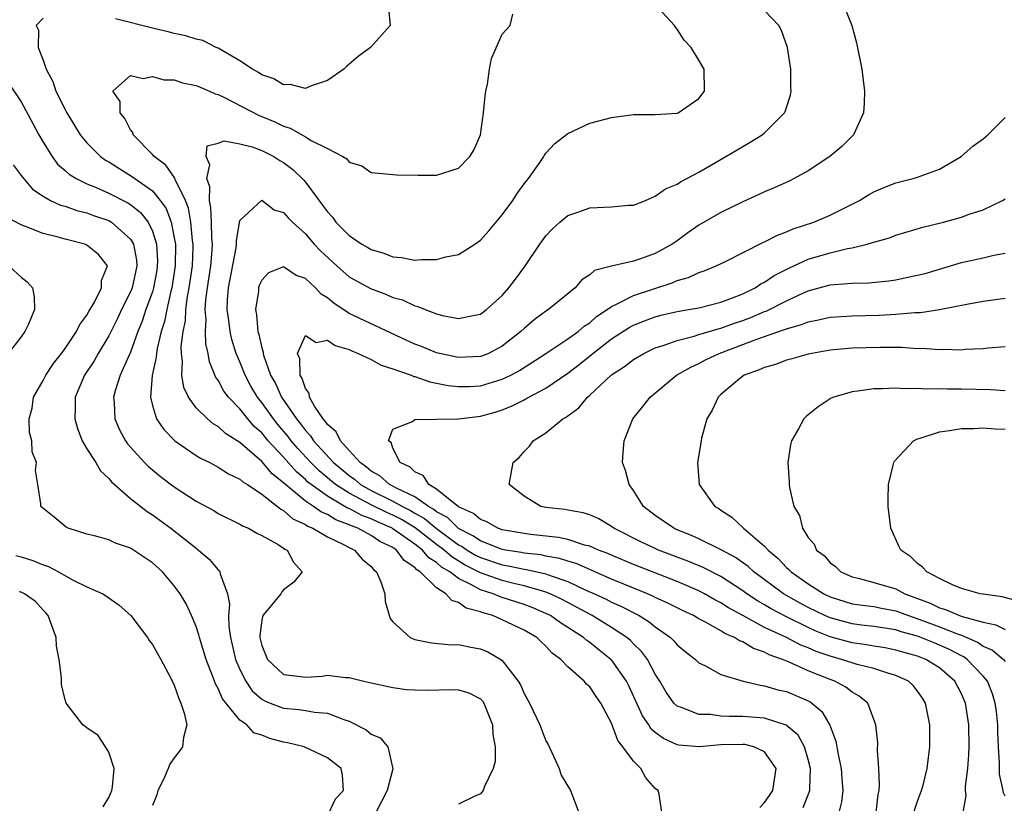
# Model space of a CAD drawing. Units: inches. Extents: x 2514000 to 2517000, y 1539000 to 1542000.
# Drawn here: x 2514389 to 2514479, y 1540006 to 1540078 of the extents above; entities that cross this region are included whole.
import ezdxf

# ---------------------------------------------------------------- set-up
doc = ezdxf.new("R2010")
doc.units = ezdxf.units.IN
doc.header["$MEASUREMENT"] = 0
doc.layers.add('LD25141539_2ft', color=92, linetype='Continuous')

msp = doc.modelspace()

# ---------------------------------------------------------------- linework, layer by layer
at = {"layer": 'LD25141539_2ft'}
for points, elevation in [([(2514456.556, 1540005.444), (2514457, 1540005.896), (2514457.464, 1540006.536), (2514457.753, 1540007), (2514458.05, 1540009), (2514457, 1540010.542), (2514456.017, 1540011), (2514455.197, 1540011.197), (2514455, 1540011.214), (2514453, 1540011.167), (2514451.004, 1540011.004), (2514449.149, 1540011.149), (2514449, 1540011.184), (2514447.743, 1540011.743), (2514447, 1540012.296), (2514446.627, 1540012.627), (2514446.399, 1540013), (2514445.832, 1540013.832), (2514444.578, 1540016.578), (2514444.362, 1540017), (2514443, 1540018.944), (2514442.948, 1540019), (2514441.855, 1540019.855), (2514441, 1540020.553), (2514440.731, 1540020.731), (2514440.448, 1540021), (2514438.333, 1540022.333), (2514437.41, 1540023), (2514437, 1540023.211), (2514435.744, 1540023.744), (2514435, 1540024.019), (2514433, 1540024.671), (2514432.742, 1540024.742), (2514432.173, 1540025), (2514431, 1540025.375), (2514430.14, 1540025.86), (2514429, 1540026.39), (2514428.197, 1540027), (2514427.448, 1540027.448), (2514427, 1540027.862), (2514426.292, 1540028.293), (2514425.713, 1540029), (2514425, 1540029.544), (2514423, 1540030.952), (2514422.92, 1540031), (2514421.577, 1540031.577), (2514421, 1540031.858), (2514420.159, 1540032.159), (2514419, 1540032.792), (2514418.847, 1540032.847), (2514417, 1540033.927), (2514415.507, 1540035), (2514415.229, 1540035.228), (2514415, 1540035.455), (2514414.164, 1540036.164), (2514413, 1540037.502), (2514411.598, 1540039), (2514411, 1540039.718), (2514410.315, 1540040.316), (2514409.728, 1540041), (2514409, 1540041.918), (2514407.948, 1540043), (2514407.544, 1540043.544), (2514407, 1540044.543), (2514406.802, 1540044.802), (2514406.218, 1540046.218), (2514406.091, 1540047), (2514405.876, 1540047.876), (2514405.843, 1540049), (2514405.906, 1540050.094), (2514405.826, 1540051), (2514405.884, 1540051.884), (2514406.028, 1540053), (2514406.33, 1540055), (2514406.457, 1540056.457), (2514406.485, 1540057), (2514406.43, 1540057.57), (2514406.406, 1540059), (2514406.353, 1540060.353), (2514406.206, 1540061), (2514406.244, 1540062.244), (2514405.981, 1540063), (2514406.261, 1540064.261), (2514405.917, 1540065), (2514406.005, 1540065.995), (2514407, 1540066.23), (2514407.555, 1540066.445), (2514409, 1540066.162), (2514410.11, 1540065.889), (2514411, 1540065.553), (2514412.119, 1540065), (2514412.657, 1540064.657), (2514413, 1540064.472), (2514413.834, 1540063.834), (2514414.846, 1540062.846), (2514415, 1540062.67), (2514416.57, 1540060.57), (2514417, 1540059.946), (2514417.462, 1540059.462), (2514417.784, 1540059), (2514419, 1540057.772), (2514420.159, 1540057), (2514420.695, 1540056.695), (2514421, 1540056.5), (2514422.177, 1540056.177), (2514423, 1540055.839), (2514423.788, 1540055.787), (2514425, 1540055.536), (2514425.601, 1540055.601), (2514427, 1540055.592), (2514427.843, 1540055.843), (2514429, 1540056.059), (2514430.5, 1540057), (2514431, 1540057.365), (2514431.772, 1540058.228), (2514433, 1540059.683), (2514433.956, 1540061), (2514434.376, 1540061.624), (2514435, 1540062.505), (2514435.394, 1540063), (2514436.379, 1540064.379), (2514436.807, 1540065), (2514436.867, 1540065.133), (2514437, 1540065.315), (2514437.798, 1540066.201), (2514439, 1540067.132), (2514441, 1540068.051), (2514442.421, 1540068.421), (2514443, 1540068.589), (2514445, 1540068.864), (2514447, 1540068.86), (2514449, 1540068.965), (2514449.087, 1540069), (2514451, 1540070.337), (2514451.518, 1540071), (2514451.472, 1540073), (2514451, 1540073.832), (2514450.284, 1540075), (2514449.65, 1540075.651), (2514449, 1540076.673), (2514448.837, 1540076.837), (2514448.762, 1540077), (2514446.919, 1540079)], 6640), ([(2514464.184, 1540079), (2514464.967, 1540077), (2514465.421, 1540075.421), (2514465.897, 1540073), (2514466.136, 1540071), (2514466.111, 1540069.889), (2514466.048, 1540069), (2514465.127, 1540067), (2514465.066, 1540066.934), (2514464.059, 1540065.941), (2514462.976, 1540065.023), (2514461, 1540063.717), (2514459.72, 1540063), (2514459.243, 1540062.757), (2514457.866, 1540062.134), (2514457, 1540061.773), (2514456.475, 1540061.525), (2514455, 1540060.876), (2514453, 1540059.891), (2514451, 1540058.73), (2514449.97, 1540058.03), (2514449, 1540057.313), (2514448.548, 1540057), (2514447, 1540056.144), (2514445.64, 1540055.64), (2514445, 1540055.445), (2514443.006, 1540054.994), (2514441.425, 1540054.575), (2514441, 1540054.192), (2514440.286, 1540053.714), (2514439.682, 1540053), (2514437.245, 1540051), (2514437.088, 1540050.911), (2514435.932, 1540050.069), (2514435, 1540049.278), (2514434.712, 1540049), (2514433, 1540047.65), (2514431.746, 1540047), (2514431.218, 1540046.782), (2514431, 1540046.712), (2514429, 1540046.619), (2514427, 1540047.062), (2514425.621, 1540047.621), (2514425, 1540047.854), (2514424.208, 1540048.208), (2514419, 1540050.662), (2514417.58, 1540051.579), (2514417, 1540052.076), (2514416.429, 1540052.429), (2514415.909, 1540053), (2514415, 1540053.866), (2514414.135, 1540054.135), (2514413, 1540054.912), (2514411.619, 1540054.381), (2514411, 1540053.711), (2514410.776, 1540053.224), (2514410.71, 1540053), (2514410.689, 1540052.689), (2514410.424, 1540051), (2514410.526, 1540050.526), (2514410.651, 1540049), (2514410.737, 1540048.737), (2514411, 1540047.512), (2514411.119, 1540047.119), (2514411.122, 1540047), (2514411.164, 1540046.836), (2514411.812, 1540045), (2514412.244, 1540044.244), (2514412.814, 1540043), (2514414.176, 1540041), (2514414.553, 1540040.553), (2514415, 1540039.932), (2514415.458, 1540039.458), (2514415.739, 1540039), (2514417.568, 1540037), (2514419, 1540035.811), (2514419.482, 1540035.483), (2514420.029, 1540035), (2514421, 1540034.461), (2514423, 1540033.486), (2514423.86, 1540033), (2514424.615, 1540032.615), (2514425, 1540032.383), (2514425.886, 1540031.886), (2514427, 1540030.97), (2514429, 1540029.489), (2514429.322, 1540029.322), (2514429.795, 1540029), (2514430.544, 1540028.544), (2514431, 1540028.309), (2514433, 1540027.636), (2514433.552, 1540027.552), (2514435, 1540027.247), (2514435.222, 1540027.222), (2514437, 1540026.829), (2514437.289, 1540026.711), (2514439, 1540026.128), (2514440.655, 1540025.345), (2514441.428, 1540025), (2514442.493, 1540024.493), (2514443, 1540024.226), (2514443.854, 1540023.854), (2514445.512, 1540023), (2514446.444, 1540022.444), (2514447, 1540021.981), (2514448.394, 1540021), (2514448.702, 1540020.701), (2514449, 1540020.327), (2514449.727, 1540019.727), (2514450.693, 1540019), (2514451, 1540018.693), (2514451.6, 1540018.4), (2514453, 1540017.612), (2514455.038, 1540017), (2514456.624, 1540016.624), (2514457, 1540016.589), (2514458.219, 1540016.219), (2514459, 1540016.06), (2514461, 1540015.203), (2514461.133, 1540015.133), (2514461.326, 1540015), (2514462.237, 1540014.237), (2514462.973, 1540012.973), (2514463.521, 1540011.521), (2514463.721, 1540010.279), (2514464, 1540009), (2514464.053, 1540008.053), (2514464.144, 1540007), (2514464.036, 1540005.964), (2514463.795, 1540005)], 6636), ([(2514447.603, 1540005), (2514447.346, 1540006.654), (2514447.277, 1540007), (2514447.105, 1540007.105), (2514447, 1540007.193), (2514446.147, 1540008.147), (2514445.688, 1540009), (2514445, 1540009.696), (2514444.04, 1540011), (2514443.572, 1540011.572), (2514443, 1540013.164), (2514442.011, 1540015), (2514441.588, 1540015.588), (2514441, 1540016.479), (2514440.717, 1540016.717), (2514440.486, 1540017), (2514439, 1540018.319), (2514438.347, 1540019), (2514437.564, 1540019.564), (2514437, 1540020.202), (2514436.578, 1540020.578), (2514436.168, 1540021), (2514435, 1540021.676), (2514433, 1540022.628), (2514432.141, 1540023), (2514431.247, 1540023.247), (2514431, 1540023.359), (2514429.699, 1540023.699), (2514429, 1540024.217), (2514428.379, 1540024.379), (2514427.851, 1540025), (2514427, 1540025.545), (2514425.488, 1540027), (2514425.185, 1540027.185), (2514425, 1540027.411), (2514424.031, 1540028.031), (2514423.335, 1540029), (2514423, 1540029.225), (2514421.797, 1540029.797), (2514421, 1540030.343), (2514419.799, 1540031), (2514419.21, 1540031.21), (2514419, 1540031.325), (2514417.764, 1540031.764), (2514417, 1540032.246), (2514416.458, 1540032.458), (2514415.723, 1540033), (2514415, 1540033.476), (2514413.159, 1540035), (2514413, 1540035.157), (2514411.966, 1540035.966), (2514411, 1540037.097), (2514409, 1540038.829), (2514407.675, 1540039.675), (2514407, 1540040.314), (2514406.559, 1540040.559), (2514406.026, 1540041), (2514405, 1540042.022), (2514404.283, 1540043), (2514403.864, 1540043.864), (2514403.694, 1540045), (2514403.755, 1540046.245), (2514403.644, 1540047), (2514403.625, 1540047.624), (2514403.808, 1540049), (2514404.013, 1540049.988), (2514404.059, 1540051), (2514404.215, 1540052.215), (2514404.366, 1540053), (2514404.65, 1540055), (2514404.728, 1540056.728), (2514404.73, 1540057), (2514404.677, 1540057.323), (2514404.516, 1540059), (2514404.289, 1540060.289), (2514404.017, 1540061), (2514403.083, 1540062.917), (2514403.047, 1540063.047), (2514402.212, 1540064.212), (2514401.164, 1540065), (2514401, 1540065.21), (2514399.249, 1540067), (2514399.205, 1540067.205), (2514399, 1540067.451), (2514398.482, 1540068.482), (2514398.037, 1540069), (2514398.042, 1540070.042), (2514397.383, 1540071), (2514399, 1540072.423), (2514400.142, 1540072.142), (2514401, 1540072.341), (2514402.038, 1540072.038), (2514403, 1540072.021), (2514403.762, 1540071.762), (2514405, 1540071.517), (2514405.355, 1540071.354), (2514406.218, 1540071), (2514406.748, 1540070.748), (2514407, 1540070.693), (2514407.584, 1540070.416), (2514410.758, 1540068.758), (2514411, 1540068.673), (2514412.181, 1540068.181), (2514413, 1540067.781), (2514413.612, 1540067.613), (2514415, 1540066.815), (2514415.525, 1540066.475), (2514417, 1540065.743), (2514418.425, 1540065), (2514418.792, 1540064.792), (2514419, 1540064.49), (2514420.16, 1540064.159), (2514421, 1540063.545), (2514423.327, 1540063.327), (2514425.299, 1540063.299), (2514427, 1540063.313), (2514429, 1540063.942), (2514430.021, 1540065), (2514430.393, 1540065.607), (2514431.006, 1540067), (2514431.285, 1540069), (2514431.428, 1540070.572), (2514431.496, 1540071), (2514431.647, 1540071.647), (2514431.828, 1540073), (2514432.008, 1540073.992), (2514433, 1540076.213), (2514433.728, 1540077), (2514433.964, 1540078.036)], 6642), ([(2514422.581, 1540078.581), (2514422.762, 1540077), (2514420.954, 1540075), (2514419.833, 1540074.166), (2514418.74, 1540073.26), (2514418.5, 1540073), (2514417, 1540071.977), (2514415.451, 1540071.45), (2514415, 1540071.252), (2514413.594, 1540071.594), (2514413, 1540071.573), (2514412.118, 1540072.118), (2514411, 1540072.487), (2514410.7, 1540072.7), (2514410.144, 1540073), (2514409, 1540073.773), (2514407, 1540074.924), (2514406.816, 1540075), (2514405.615, 1540075.615), (2514405, 1540075.762), (2514404.062, 1540076.062), (2514403, 1540076.281), (2514402.431, 1540076.431), (2514401, 1540076.754), (2514397.608, 1540077.608)], 6644), ([(2514460.544, 1540005.456), (2514461.147, 1540007), (2514461.14, 1540007.14), (2514461.205, 1540009), (2514461, 1540009.827), (2514460.652, 1540011), (2514460.064, 1540012.064), (2514458.981, 1540012.981), (2514457, 1540013.609), (2514455, 1540013.786), (2514453.769, 1540013.769), (2514453, 1540013.816), (2514452.057, 1540013.943), (2514451, 1540013.957), (2514449.41, 1540014.59), (2514449, 1540014.704), (2514448.688, 1540015), (2514447.984, 1540015.984), (2514447.406, 1540017), (2514447, 1540017.651), (2514446.278, 1540019), (2514445.733, 1540019.733), (2514445, 1540020.435), (2514444.726, 1540020.726), (2514444.402, 1540021), (2514443, 1540021.917), (2514441.212, 1540023), (2514439.785, 1540023.785), (2514438.475, 1540024.475), (2514437.378, 1540025), (2514437, 1540025.154), (2514436.801, 1540025.199), (2514435, 1540025.733), (2514434.065, 1540025.935), (2514433, 1540026.202), (2514431, 1540026.906), (2514429.623, 1540027.622), (2514428.375, 1540028.375), (2514427.698, 1540029), (2514427, 1540029.523), (2514425.044, 1540031.044), (2514423.796, 1540031.796), (2514423, 1540032.202), (2514422.442, 1540032.442), (2514421, 1540033.148), (2514419, 1540034.206), (2514417.747, 1540035), (2514416.243, 1540036.243), (2514415.476, 1540037), (2514414.296, 1540038.296), (2514413.699, 1540039), (2514413.406, 1540039.407), (2514412.483, 1540040.483), (2514412.067, 1540041), (2514411, 1540042.513), (2514410.607, 1540043), (2514410.012, 1540044.012), (2514409.468, 1540045), (2514409, 1540046.224), (2514408.673, 1540047), (2514408.269, 1540048.269), (2514408.102, 1540049), (2514407.985, 1540050.015), (2514407.823, 1540051), (2514407.864, 1540051.864), (2514407.952, 1540053), (2514408.656, 1540056.657), (2514408.699, 1540057), (2514408.692, 1540057.308), (2514409, 1540059.153), (2514410.994, 1540061.006), (2514412.148, 1540060.148), (2514413, 1540059.888), (2514413.406, 1540059.406), (2514413.803, 1540059), (2514415, 1540057.931), (2514415.808, 1540057), (2514416.383, 1540056.383), (2514417.874, 1540055), (2514419, 1540054.015), (2514420.935, 1540052.935), (2514422.399, 1540052.399), (2514423, 1540052.124), (2514423.887, 1540051.887), (2514425, 1540051.339), (2514425.291, 1540051.291), (2514425.963, 1540051), (2514427, 1540050.623), (2514427.52, 1540050.48), (2514429, 1540050.201), (2514430.498, 1540050.497), (2514431, 1540050.581), (2514431.569, 1540051), (2514433, 1540052.299), (2514433.616, 1540053), (2514434.2, 1540053.8), (2514435.063, 1540054.937), (2514436.444, 1540057), (2514436.672, 1540057.327), (2514437, 1540057.752), (2514437.601, 1540058.399), (2514438.275, 1540059), (2514439, 1540059.608), (2514439.909, 1540059.909), (2514441, 1540060.321), (2514443, 1540060.412), (2514444.556, 1540060.556), (2514445, 1540060.568), (2514446.114, 1540061), (2514447, 1540061.378), (2514447.937, 1540062.063), (2514449, 1540062.495), (2514449.299, 1540062.701), (2514451, 1540063.578), (2514453.464, 1540065), (2514455, 1540065.937), (2514455.686, 1540066.314), (2514456.79, 1540067), (2514457, 1540067.176), (2514458.81, 1540069), (2514458.871, 1540069.129), (2514459.358, 1540070.642), (2514459.432, 1540071), (2514459.412, 1540071.412), (2514459.397, 1540073), (2514459.101, 1540075), (2514458.551, 1540076.551), (2514458.296, 1540077), (2514457, 1540078.389)], 6638), ([(2514391, 1540077.669), (2514390.349, 1540077), (2514390.59, 1540076.59), (2514390.541, 1540075), (2514391, 1540073.824), (2514391.273, 1540073), (2514391.872, 1540071.872), (2514392.161, 1540071), (2514393, 1540069.302), (2514393.164, 1540069), (2514394.402, 1540067), (2514395, 1540066.272), (2514396.262, 1540065), (2514396.693, 1540064.693), (2514397, 1540064.522), (2514399.166, 1540063.165), (2514399.373, 1540063), (2514401, 1540061.859), (2514401.717, 1540061), (2514402.251, 1540060.25), (2514402.713, 1540059), (2514403, 1540057.58), (2514403.095, 1540057), (2514403.079, 1540055), (2514402.774, 1540053), (2514402.683, 1540052.683), (2514402.309, 1540051), (2514402.098, 1540049.902), (2514401.811, 1540049), (2514401.431, 1540047.431), (2514401.365, 1540047), (2514401.352, 1540046.648), (2514400.962, 1540044.962), (2514400.808, 1540043), (2514401, 1540042.232), (2514401.385, 1540041), (2514402.036, 1540040.036), (2514403.05, 1540039), (2514405, 1540037.669), (2514405.41, 1540037.41), (2514406.248, 1540037), (2514407, 1540036.6), (2514407.965, 1540035.965), (2514409, 1540035.498), (2514409.254, 1540035.254), (2514409.688, 1540035), (2514411, 1540034.125), (2514412.435, 1540033), (2514412.73, 1540032.73), (2514413, 1540032.608), (2514413.846, 1540031.846), (2514415, 1540031.329), (2514415.189, 1540031.189), (2514415.674, 1540031), (2514417, 1540030.217), (2514418.491, 1540029.509), (2514419, 1540029.228), (2514419.478, 1540029), (2514420.178, 1540028.179), (2514421, 1540027.501), (2514421.219, 1540027.219), (2514421.51, 1540027), (2514421.908, 1540026.092), (2514422.259, 1540025), (2514422.304, 1540024.304), (2514422.747, 1540022.747), (2514423, 1540022.44), (2514424.575, 1540021), (2514424.863, 1540020.863), (2514425, 1540020.826), (2514426.521, 1540020.521), (2514428.343, 1540020.343), (2514429, 1540020.351), (2514430.116, 1540020.116), (2514431, 1540019.973), (2514431.678, 1540019.678), (2514432.867, 1540019), (2514433, 1540018.905), (2514434.469, 1540017), (2514434.671, 1540016.671), (2514435, 1540015.868), (2514435.506, 1540015), (2514436.446, 1540013), (2514437, 1540011.532), (2514437.2, 1540011.2), (2514438.203, 1540009), (2514438.389, 1540008.389), (2514439.238, 1540007), (2514439.995, 1540005)], 6644), ([(2514387.786, 1540071.785), (2514389, 1540070.005), (2514390.042, 1540068.041), (2514390.608, 1540067), (2514391, 1540066.318), (2514391.817, 1540065), (2514392.326, 1540064.326), (2514393, 1540063.749), (2514393.387, 1540063.387), (2514394.018, 1540063), (2514395, 1540062.527), (2514395.798, 1540062.201), (2514397, 1540061.663), (2514398.762, 1540060.762), (2514399, 1540060.61), (2514399.905, 1540059.905), (2514400.602, 1540059), (2514401, 1540058.173), (2514401.362, 1540057), (2514401.449, 1540055.45), (2514401.446, 1540055), (2514401.388, 1540054.612), (2514401.102, 1540053), (2514401, 1540052.645), (2514400.407, 1540051), (2514400.057, 1540049.943), (2514399.662, 1540049), (2514399, 1540047.124), (2514398.057, 1540045), (2514397.579, 1540043.579), (2514397.424, 1540043), (2514397.483, 1540042.517), (2514397.561, 1540041), (2514397.997, 1540039.997), (2514398.537, 1540039), (2514398.726, 1540038.726), (2514399, 1540038.403), (2514400.261, 1540037), (2514400.634, 1540036.634), (2514401, 1540036.33), (2514401.743, 1540035.744), (2514403, 1540034.794), (2514405, 1540033.48), (2514406.607, 1540032.607), (2514407, 1540032.354), (2514409, 1540031.386), (2514409.233, 1540031.233), (2514409.794, 1540031), (2514410.561, 1540030.56), (2514411, 1540030.341), (2514412.502, 1540029.497), (2514413, 1540029.178), (2514413.097, 1540029.097), (2514413.317, 1540029), (2514413.896, 1540027.895), (2514414.695, 1540027), (2514413.924, 1540026.076), (2514413, 1540025.353), (2514412.826, 1540025.174), (2514412.744, 1540025), (2514411.594, 1540023.594), (2514411.084, 1540023), (2514411, 1540022.587), (2514410.815, 1540021.185), (2514410.82, 1540021), (2514411, 1540020.277), (2514411.525, 1540019), (2514413, 1540017.61), (2514414.563, 1540017.437), (2514415, 1540017.363), (2514416.531, 1540017.469), (2514417, 1540017.543), (2514418.655, 1540017.345), (2514419, 1540017.352), (2514420.338, 1540017), (2514420.885, 1540016.885), (2514421, 1540016.838), (2514423, 1540016.43), (2514424.252, 1540016.252), (2514425, 1540016.207), (2514426.179, 1540016.179), (2514428.23, 1540016.23), (2514429, 1540016.207), (2514429.941, 1540015.941), (2514431, 1540015.378), (2514431.191, 1540015.191), (2514431.308, 1540015), (2514432.109, 1540013), (2514432.132, 1540012.132), (2514432.365, 1540011), (2514432.353, 1540009.647), (2514432.157, 1540009), (2514431.374, 1540007.374), (2514431.241, 1540007), (2514431.148, 1540006.852), (2514431, 1540006.701), (2514430.443, 1540006.443), (2514429, 1540005.735)], 6646), ([(2514467.203, 1540005), (2514467.38, 1540006.62), (2514467.47, 1540007), (2514467.522, 1540007.522), (2514467.466, 1540009), (2514467.338, 1540010.662), (2514467.349, 1540011.349), (2514467.191, 1540013), (2514466.443, 1540015), (2514465.644, 1540015.644), (2514465, 1540015.987), (2514464.441, 1540016.441), (2514463.412, 1540017), (2514463, 1540017.146), (2514461, 1540017.953), (2514459.252, 1540018.748), (2514458.641, 1540019), (2514457.426, 1540019.426), (2514457, 1540019.665), (2514455.99, 1540019.99), (2514455, 1540020.602), (2514454.698, 1540020.698), (2514454.258, 1540021), (2514453.366, 1540021.366), (2514453, 1540021.61), (2514451.594, 1540022.406), (2514451, 1540022.697), (2514450.491, 1540023), (2514449.476, 1540023.476), (2514448.147, 1540024.147), (2514447, 1540024.664), (2514446.782, 1540024.782), (2514446.278, 1540025), (2514444.129, 1540025.871), (2514443, 1540026.346), (2514439.768, 1540027.768), (2514439, 1540027.983), (2514438.24, 1540028.24), (2514437, 1540028.454), (2514436.552, 1540028.552), (2514435, 1540028.728), (2514434.775, 1540028.775), (2514433.308, 1540029), (2514432.909, 1540029.091), (2514431, 1540029.837), (2514430.309, 1540030.309), (2514429, 1540030.986), (2514427.978, 1540031.978), (2514427, 1540032.504), (2514426.728, 1540032.728), (2514426.243, 1540033), (2514425, 1540033.873), (2514423.335, 1540034.665), (2514423, 1540034.854), (2514422.694, 1540035), (2514421.8, 1540035.8), (2514421, 1540036.232), (2514420.592, 1540036.592), (2514419.993, 1540037), (2514419, 1540038.118), (2514418.189, 1540039), (2514417.813, 1540039.813), (2514417, 1540040.487), (2514416.805, 1540040.805), (2514416.617, 1540041), (2514415.825, 1540042.176), (2514415.374, 1540043), (2514415.347, 1540043.347), (2514415, 1540043.774), (2514414.701, 1540044.701), (2514414.508, 1540045), (2514414.493, 1540046.493), (2514414.281, 1540047), (2514415, 1540048.622), (2514415.992, 1540047.992), (2514417, 1540048.221), (2514417.724, 1540047.724), (2514419, 1540047.368), (2514419.242, 1540047.242), (2514419.828, 1540047), (2514421, 1540046.426), (2514421.923, 1540045.923), (2514423, 1540045.583), (2514424.668, 1540045), (2514424.898, 1540044.898), (2514425, 1540044.882), (2514426.388, 1540044.388), (2514427, 1540044.286), (2514428.059, 1540044.059), (2514429, 1540043.954), (2514429.98, 1540043.98), (2514431, 1540044.037), (2514433, 1540044.627), (2514433.776, 1540045), (2514434.575, 1540045.425), (2514437, 1540046.991), (2514439, 1540048.326), (2514439.933, 1540049), (2514440.503, 1540049.497), (2514441, 1540049.807), (2514441.636, 1540050.364), (2514442.595, 1540051), (2514443, 1540051.3), (2514443.52, 1540051.52), (2514445, 1540052.3), (2514448.536, 1540053.464), (2514449, 1540053.671), (2514450.053, 1540053.947), (2514451, 1540054.399), (2514451.461, 1540054.539), (2514452.572, 1540055), (2514453.411, 1540055.411), (2514456.848, 1540057.153), (2514457, 1540057.214), (2514458.175, 1540057.825), (2514459, 1540058.111), (2514459.612, 1540058.388), (2514461.503, 1540059), (2514463, 1540059.65), (2514465.693, 1540061), (2514466.503, 1540061.497), (2514467, 1540061.78), (2514467.84, 1540062.16), (2514469, 1540062.612), (2514470.605, 1540063), (2514471, 1540063.127), (2514473, 1540063.871), (2514474.987, 1540065), (2514476.051, 1540065.949), (2514477, 1540066.631), (2514477.429, 1540067), (2514479, 1540068.586)], 6634), ([(2514388.259, 1540064.259), (2514389, 1540063.291), (2514389.11, 1540063.11), (2514390.037, 1540062.037), (2514391, 1540061.38), (2514391.675, 1540061), (2514392.576, 1540060.576), (2514393, 1540060.465), (2514394.078, 1540060.078), (2514395, 1540059.856), (2514395.619, 1540059.619), (2514397, 1540059.144), (2514397.096, 1540059.096), (2514397.246, 1540059), (2514399, 1540057.461), (2514399.269, 1540057), (2514399.54, 1540055.54), (2514399.574, 1540055), (2514399.147, 1540053), (2514399, 1540052.632), (2514398.169, 1540051), (2514397.795, 1540050.204), (2514397, 1540048.608), (2514396.043, 1540047), (2514395.669, 1540046.331), (2514394.787, 1540045), (2514393.926, 1540043), (2514393.93, 1540042.07), (2514393.891, 1540041), (2514394.135, 1540040.135), (2514394.585, 1540039), (2514395, 1540038.275), (2514395.806, 1540037), (2514396.251, 1540036.251), (2514397, 1540035.544), (2514397.244, 1540035.245), (2514399, 1540033.706), (2514400.522, 1540032.521), (2514401, 1540032.235), (2514402.676, 1540031), (2514405, 1540029.164), (2514405.227, 1540029), (2514406.181, 1540028.181), (2514407, 1540027.183), (2514407.103, 1540027.102), (2514407.171, 1540027), (2514407.182, 1540026.818), (2514407.858, 1540025), (2514408.057, 1540024.057), (2514407.946, 1540023), (2514407.973, 1540022.027), (2514408.13, 1540021), (2514408.609, 1540019), (2514409, 1540018.07), (2514409.536, 1540017), (2514410.128, 1540016.128), (2514411, 1540015.363), (2514411.223, 1540015.224), (2514411.757, 1540015), (2514413, 1540014.524), (2514414.418, 1540014.418), (2514415, 1540014.332), (2514415.826, 1540014.174), (2514417, 1540014.085), (2514418.506, 1540013.494), (2514419, 1540013.348), (2514420.547, 1540012.547), (2514421, 1540012.157), (2514421.825, 1540011.825), (2514422.519, 1540011), (2514422.997, 1540008.997), (2514422.468, 1540007), (2514421.447, 1540005)], 6648), ([(2514470.514, 1540004.514), (2514471, 1540006.012), (2514471.364, 1540007), (2514471.501, 1540007.501), (2514471.873, 1540009), (2514471.985, 1540010.016), (2514472.132, 1540011), (2514472.119, 1540013), (2514471.729, 1540015), (2514471.452, 1540015.453), (2514471, 1540016.095), (2514470.6, 1540016.6), (2514470.17, 1540017), (2514469, 1540017.53), (2514468.272, 1540017.728), (2514467, 1540018.154), (2514465.465, 1540018.535), (2514465, 1540018.676), (2514464.041, 1540019), (2514463, 1540019.28), (2514461.726, 1540019.726), (2514461, 1540020.051), (2514460.31, 1540020.31), (2514459.01, 1540021), (2514457, 1540021.93), (2514454.998, 1540022.998), (2514453.709, 1540023.709), (2514453, 1540024.179), (2514452.453, 1540024.453), (2514451.501, 1540025), (2514451, 1540025.261), (2514449, 1540026.114), (2514445, 1540027.691), (2514443, 1540028.524), (2514442.674, 1540028.674), (2514441.809, 1540029), (2514441, 1540029.362), (2514440.539, 1540029.461), (2514439, 1540029.961), (2514438.153, 1540030.153), (2514435.577, 1540030.423), (2514435, 1540030.505), (2514433, 1540030.86), (2514432.588, 1540031), (2514431.588, 1540031.588), (2514431, 1540031.783), (2514430.362, 1540032.362), (2514429, 1540032.954), (2514427, 1540034.576), (2514426.269, 1540035), (2514425.798, 1540035.798), (2514425, 1540036.15), (2514424.585, 1540036.585), (2514423.658, 1540037), (2514423, 1540038.319), (2514422.829, 1540038.829), (2514422.605, 1540039), (2514423, 1540040.055), (2514424.777, 1540040.777), (2514425, 1540040.941), (2514427, 1540040.989), (2514429, 1540041.014), (2514430.77, 1540041.23), (2514431, 1540041.245), (2514432.367, 1540041.633), (2514433, 1540041.834), (2514433.835, 1540042.164), (2514435, 1540042.757), (2514435.171, 1540042.829), (2514435.44, 1540043), (2514437, 1540043.821), (2514439, 1540045.201), (2514440.023, 1540045.977), (2514441.142, 1540046.858), (2514441.301, 1540047), (2514443, 1540048.316), (2514444.621, 1540049.379), (2514445, 1540049.584), (2514446.008, 1540049.992), (2514447, 1540050.358), (2514447.508, 1540050.492), (2514449, 1540050.834), (2514450.043, 1540051), (2514451, 1540051.172), (2514453, 1540051.68), (2514454.077, 1540052.077), (2514455, 1540052.453), (2514456.132, 1540053), (2514456.651, 1540053.349), (2514457, 1540053.517), (2514457.889, 1540054.112), (2514459.214, 1540054.786), (2514461, 1540055.605), (2514463, 1540056.205), (2514464.598, 1540056.598), (2514465, 1540056.661), (2514466.391, 1540057), (2514466.869, 1540057.131), (2514467, 1540057.19), (2514468.413, 1540057.586), (2514469, 1540057.817), (2514471.462, 1540058.538), (2514473.367, 1540059), (2514475, 1540059.453), (2514475.728, 1540059.728), (2514477, 1540060.134), (2514478.78, 1540061), (2514479, 1540061.134)], 6632), ([(2514417.161, 1540005), (2514417.75, 1540006.25), (2514418.479, 1540007), (2514418.389, 1540008.389), (2514418.275, 1540009), (2514417, 1540009.981), (2514414.887, 1540011), (2514413.36, 1540011.36), (2514413, 1540011.428), (2514411.743, 1540011.743), (2514411, 1540012.065), (2514410.283, 1540012.283), (2514409.628, 1540013), (2514409, 1540013.434), (2514407.396, 1540015.396), (2514407, 1540016.339), (2514406.753, 1540016.753), (2514406.497, 1540017.503), (2514405.9, 1540019), (2514405.296, 1540021), (2514405.251, 1540021.25), (2514405, 1540022.012), (2514404.58, 1540023), (2514404.078, 1540024.078), (2514403.534, 1540025), (2514403, 1540025.73), (2514401.917, 1540027), (2514401, 1540027.833), (2514399.268, 1540029), (2514399, 1540029.164), (2514397.62, 1540029.62), (2514397, 1540029.924), (2514395.7, 1540030.3), (2514395, 1540030.471), (2514393.292, 1540031), (2514393.093, 1540031.093), (2514392.007, 1540032.007), (2514390.792, 1540033), (2514390.778, 1540033.222), (2514390.51, 1540035), (2514390.294, 1540036.294), (2514390.379, 1540037), (2514389.989, 1540037.989), (2514389.959, 1540039), (2514389.753, 1540039.753), (2514389.731, 1540041), (2514390.001, 1540041.999), (2514390.12, 1540043), (2514391, 1540044.512), (2514391.235, 1540045), (2514391.938, 1540046.062), (2514392.665, 1540047), (2514393, 1540047.459), (2514394.038, 1540049), (2514394.345, 1540049.655), (2514395, 1540050.51), (2514395.17, 1540050.83), (2514395.685, 1540051.684), (2514396.332, 1540053), (2514396.339, 1540053.661), (2514396.876, 1540055), (2514396.053, 1540056.053), (2514395, 1540056.916), (2514394.804, 1540057), (2514393, 1540057.436), (2514392.374, 1540057.626), (2514391, 1540057.958), (2514389.381, 1540058.619), (2514389, 1540058.751), (2514387.514, 1540059.514)], 6650), ([(2514475.176, 1540005), (2514475.446, 1540006.554), (2514475.39, 1540007), (2514475.38, 1540007.38), (2514475.587, 1540009), (2514475.695, 1540010.305), (2514475.71, 1540011), (2514475.68, 1540013), (2514475.371, 1540015), (2514475, 1540015.857), (2514474.415, 1540017), (2514473, 1540018.224), (2514471.751, 1540019), (2514471, 1540019.29), (2514469.648, 1540019.648), (2514469, 1540019.854), (2514468.041, 1540020.041), (2514467, 1540020.211), (2514466.337, 1540020.337), (2514465, 1540020.515), (2514463, 1540021.065), (2514461.621, 1540021.621), (2514461, 1540021.903), (2514459, 1540022.882), (2514457.61, 1540023.61), (2514457, 1540023.985), (2514456.345, 1540024.344), (2514455.368, 1540025), (2514455, 1540025.274), (2514453, 1540026.576), (2514451.396, 1540027.395), (2514449.982, 1540027.982), (2514447.299, 1540029), (2514447, 1540029.134), (2514445.731, 1540029.731), (2514443.214, 1540031), (2514443, 1540031.162), (2514441.851, 1540031.851), (2514441, 1540032.234), (2514440.418, 1540032.418), (2514439, 1540032.664), (2514438.712, 1540032.712), (2514437, 1540032.905), (2514436.531, 1540033), (2514435, 1540033.919), (2514433.641, 1540035), (2514433.991, 1540037), (2514434.535, 1540037.465), (2514435, 1540038.021), (2514435.491, 1540038.509), (2514435.84, 1540039), (2514437, 1540039.735), (2514438.545, 1540041), (2514438.849, 1540041.151), (2514439, 1540041.282), (2514439.997, 1540042.003), (2514440.785, 1540043), (2514441, 1540043.18), (2514443, 1540045.038), (2514444.193, 1540045.807), (2514445, 1540046.444), (2514445.94, 1540047), (2514447, 1540047.503), (2514447.719, 1540047.719), (2514449, 1540048.187), (2514450.573, 1540048.573), (2514451, 1540048.716), (2514452.753, 1540049.247), (2514453, 1540049.296), (2514454.243, 1540049.757), (2514455, 1540050.003), (2514455.728, 1540050.272), (2514457, 1540050.818), (2514457.137, 1540050.863), (2514459, 1540051.807), (2514460.51, 1540052.51), (2514461, 1540052.723), (2514463, 1540053.276), (2514464.618, 1540053.382), (2514465, 1540053.439), (2514466.536, 1540053.463), (2514468.364, 1540053.636), (2514469, 1540053.731), (2514469.938, 1540053.938), (2514471, 1540054.141), (2514471.678, 1540054.322), (2514475, 1540055.313), (2514477, 1540055.742), (2514477.983, 1540055.983), (2514479, 1540056.183)], 6630), ([(2514387.859, 1540055), (2514389, 1540053.98), (2514389.55, 1540053.55), (2514390.014, 1540053), (2514390.174, 1540052.174), (2514390.213, 1540051), (2514389.67, 1540049.67), (2514389.338, 1540049), (2514389, 1540048.515), (2514387.79, 1540047)], 6652), ([(2514479, 1540006.481), (2514478.841, 1540006.841), (2514478.823, 1540007), (2514478.505, 1540008.504), (2514478.494, 1540009), (2514478.505, 1540009.495), (2514478.406, 1540011), (2514478.353, 1540012.353), (2514478.344, 1540013), (2514478.214, 1540014.214), (2514478.109, 1540015), (2514477.858, 1540015.858), (2514477.384, 1540017), (2514477, 1540017.46), (2514475.534, 1540019), (2514475.222, 1540019.222), (2514475, 1540019.319), (2514473.909, 1540019.909), (2514473, 1540020.313), (2514472.5, 1540020.5), (2514471.296, 1540021), (2514471, 1540021.107), (2514469.508, 1540021.508), (2514469, 1540021.692), (2514467, 1540022.011), (2514465.866, 1540022.134), (2514465, 1540022.245), (2514463, 1540022.792), (2514462.525, 1540023), (2514461, 1540023.752), (2514460.186, 1540024.186), (2514458.737, 1540025), (2514456.03, 1540027), (2514455.5, 1540027.5), (2514454.333, 1540028.333), (2514453.034, 1540029.034), (2514451, 1540030.024), (2514450.329, 1540030.33), (2514449, 1540030.859), (2514448.685, 1540031), (2514447, 1540032.162), (2514445.918, 1540033), (2514445, 1540034.459), (2514444.609, 1540035), (2514444.282, 1540036.282), (2514444.014, 1540037), (2514444.063, 1540037.936), (2514444.142, 1540039), (2514444.957, 1540041), (2514445.874, 1540042.125), (2514446.539, 1540043), (2514448.948, 1540045), (2514450.25, 1540045.75), (2514451, 1540046.076), (2514451.6, 1540046.401), (2514452.834, 1540047), (2514455, 1540047.8), (2514456.298, 1540048.298), (2514458.83, 1540049.169), (2514459, 1540049.25), (2514460.372, 1540049.628), (2514461, 1540049.896), (2514461.937, 1540050.063), (2514463, 1540050.318), (2514465, 1540050.446), (2514467.497, 1540050.503), (2514469, 1540050.583), (2514470.731, 1540050.731), (2514471.264, 1540050.736), (2514473, 1540051.008), (2514475.512, 1540051.512), (2514477, 1540051.768), (2514479, 1540052.037)], 6628), ([(2514479, 1540047.587), (2514477.468, 1540047.468), (2514477, 1540047.412), (2514475.339, 1540047.339), (2514475, 1540047.3), (2514473.339, 1540047.339), (2514473, 1540047.315), (2514471.431, 1540047.431), (2514471, 1540047.424), (2514469.524, 1540047.524), (2514467.552, 1540047.552), (2514465, 1540047.468), (2514463, 1540047.28), (2514461.324, 1540047), (2514461, 1540046.932), (2514459.507, 1540046.494), (2514459, 1540046.367), (2514458.008, 1540045.992), (2514457, 1540045.719), (2514456.511, 1540045.489), (2514455.117, 1540045), (2514455, 1540044.922), (2514454.53, 1540044.53), (2514453, 1540043.236), (2514452.742, 1540043), (2514452.203, 1540041.797), (2514451.728, 1540041), (2514451.238, 1540039.238), (2514451.186, 1540039), (2514450.865, 1540037), (2514451.02, 1540035), (2514452.453, 1540033), (2514452.806, 1540032.806), (2514453, 1540032.667), (2514454.018, 1540032.018), (2514455.05, 1540031.05), (2514455.083, 1540031), (2514457, 1540029.367), (2514457.316, 1540029), (2514458.239, 1540028.239), (2514459, 1540027.409), (2514459.227, 1540027.227), (2514459.422, 1540027), (2514461, 1540025.919), (2514462.432, 1540025), (2514463, 1540024.723), (2514465, 1540024.096), (2514465.955, 1540023.956), (2514467, 1540023.833), (2514467.689, 1540023.689), (2514469, 1540023.452), (2514470.157, 1540023), (2514471.448, 1540022.553), (2514473, 1540021.97), (2514474.701, 1540021.299), (2514475, 1540021.201), (2514475.501, 1540021), (2514476.545, 1540020.545), (2514477, 1540020.22), (2514477.854, 1540019.853), (2514478.855, 1540019), (2514479, 1540018.818)], 6626), ([(2514479, 1540043.566), (2514477.672, 1540043.672), (2514475, 1540043.738), (2514473.721, 1540043.721), (2514473, 1540043.748), (2514471.726, 1540043.726), (2514471, 1540043.777), (2514469.761, 1540043.76), (2514469, 1540043.822), (2514467.749, 1540043.749), (2514467, 1540043.769), (2514465.532, 1540043.532), (2514465, 1540043.491), (2514463.322, 1540043), (2514463.1, 1540042.9), (2514461.887, 1540042.113), (2514461, 1540041.366), (2514460.791, 1540041.209), (2514460.579, 1540041), (2514460.097, 1540040.097), (2514459.468, 1540039), (2514459.381, 1540038.619), (2514459.114, 1540037), (2514459.246, 1540035.246), (2514459.242, 1540035), (2514459.27, 1540034.73), (2514459.687, 1540033), (2514460.179, 1540032.179), (2514460.459, 1540031), (2514461, 1540030.156), (2514461.531, 1540029.531), (2514461.745, 1540029), (2514462.472, 1540028.472), (2514463, 1540027.834), (2514463.483, 1540027.483), (2514463.983, 1540027), (2514465, 1540026.555), (2514465.569, 1540026.432), (2514467, 1540026.037), (2514469, 1540025.446), (2514469.845, 1540025), (2514472.133, 1540024.133), (2514473, 1540023.71), (2514473.562, 1540023.562), (2514474.843, 1540023), (2514475.086, 1540022.914), (2514477, 1540022.401), (2514478.165, 1540022.165), (2514479, 1540021.741)], 6624), ([(2514480.287, 1540024.287), (2514478.734, 1540024.733), (2514477, 1540024.952), (2514476.732, 1540025), (2514475, 1540025.483), (2514474.177, 1540025.823), (2514473, 1540026.391), (2514471.836, 1540027), (2514471.445, 1540027.445), (2514471, 1540027.768), (2514470.376, 1540028.376), (2514469.461, 1540029), (2514469.307, 1540029.307), (2514468.561, 1540031), (2514468.312, 1540033), (2514468.303, 1540033.697), (2514468.334, 1540035), (2514468.778, 1540036.777), (2514468.817, 1540037), (2514468.875, 1540037.125), (2514470.612, 1540039), (2514471, 1540039.182), (2514471.233, 1540039.233), (2514473, 1540039.81), (2514473.928, 1540039.928), (2514475, 1540040.133), (2514476.137, 1540040.137), (2514477, 1540040.192), (2514478.09, 1540040.09), (2514479, 1540040.07)], 6622), ([(2514388.492, 1540028.492), (2514389, 1540028.376), (2514390.049, 1540028.049), (2514391, 1540027.66), (2514391.486, 1540027.486), (2514392.402, 1540027), (2514393.759, 1540026.241), (2514395, 1540025.639), (2514396.466, 1540025), (2514396.795, 1540024.795), (2514397.953, 1540023.953), (2514399.026, 1540023.026), (2514400.532, 1540021), (2514400.712, 1540020.712), (2514401, 1540020.35), (2514401.478, 1540019.478), (2514401.761, 1540019), (2514402.646, 1540017.354), (2514403, 1540016.631), (2514403.409, 1540015.41), (2514403.609, 1540015), (2514403.909, 1540014.09), (2514404.131, 1540013), (2514403.847, 1540011.847), (2514403.752, 1540011), (2514403.443, 1540010.557), (2514403, 1540009.98), (2514402.589, 1540009.411), (2514402.447, 1540009), (2514402.004, 1540008.004), (2514401.502, 1540007), (2514401.395, 1540006.605), (2514401, 1540005.621)], 6652), ([(2514396.506, 1540005.494), (2514397, 1540006.358), (2514397.272, 1540007), (2514397.349, 1540007.349), (2514397.499, 1540009), (2514397, 1540010.499), (2514396.715, 1540011), (2514396.031, 1540012.031), (2514395, 1540012.73), (2514394.64, 1540013), (2514393.098, 1540015), (2514393, 1540015.311), (2514392.692, 1540016.692), (2514392.677, 1540017), (2514392.692, 1540017.308), (2514392.455, 1540019), (2514392.222, 1540020.222), (2514392.192, 1540021), (2514391.469, 1540023), (2514391.257, 1540023.257), (2514391, 1540023.504), (2514390.291, 1540024.291), (2514389.295, 1540025), (2514389, 1540025.149), (2514388.807, 1540025.193)], 6654)]:
    msp.add_lwpolyline(points, dxfattribs=dict(at, elevation=elevation))

doc.saveas('drawing.dxf')
